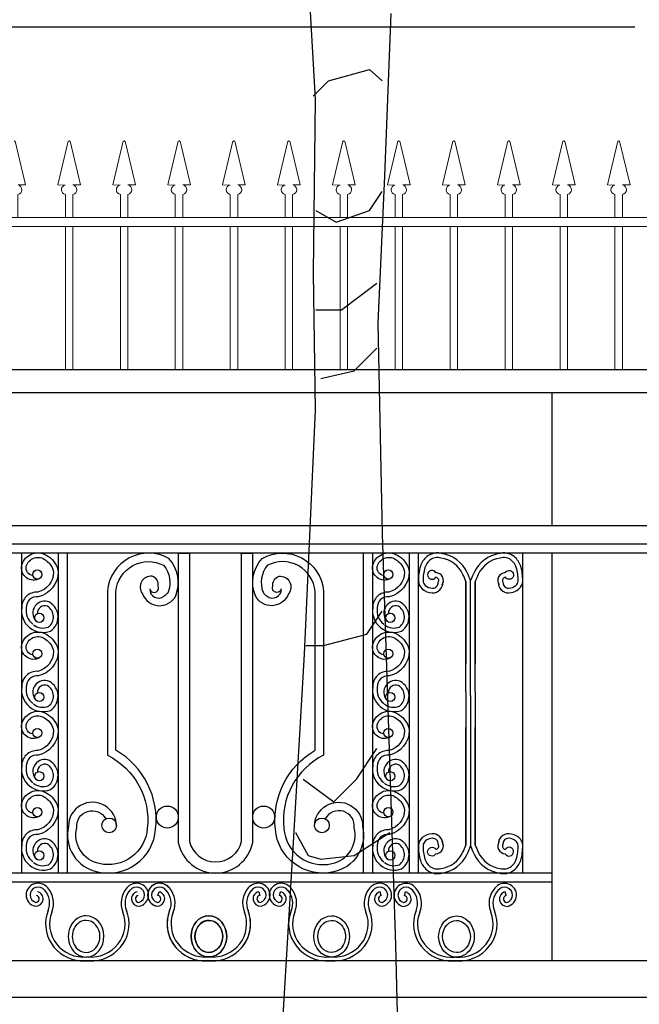
# Model space of a CAD drawing. Units: millimetres. Extents: x 274 to 203626, y -316215 to 42103.
# Drawn here: x 15703 to 17056, y -285992 to -283842 of the extents above; entities that cross this region are included whole.
import ezdxf

# ---------------------------------------------------------------- set-up
doc = ezdxf.new("R2010")
doc.units = ezdxf.units.MM
doc.layers.add('02', color=7, linetype='Continuous', lineweight=15)
doc.layers.add('HATCH', color=9, linetype='Continuous', lineweight=9)
for name, color, linetype in [('CAUBUNG84', 84, 'Continuous'), ('CHU', 4, 'Continuous'), ('H', 8, 'Continuous'), ('MAI30', 30, 'Continuous')]:
    doc.layers.add(name, color=color, linetype=linetype)
doc.styles.add('VNHEL180', font='VHELVEN0.TTF', dxfattribs={"height": 180})
doc.dimstyles.new('VNHEL180', dxfattribs={"dimtxt": 180, "dimasz": 250, "dimexe": 100, "dimexo": 200, "dimgap": 80, "dimtad": 1, "dimdec": 0, "dimlfac": 0.5, "dimdsep": 46, "dimtxsty": 'VNHEL180', "dimcen": 2.5, "dimclrd": 1, "dimclre": 1, "dimclrt": 3, "dimadec": 0, "dimazin": 0, "dimtfac": 1, "dimtdec": 4, "dimtmove": 0, "dimatfit": 3, "dimfxl": 0, "dimtolj": 1, "dimtzin": 0, "dimarcsym": 0})

# ---------------------------------------------------------------- blocks, each defined once
blk = doc.blocks.new('CAY41')
at = {"color": 0, "linetype": 'ByBlock'}
for p, q in [((-77.5, 3494.9), (-64.6, 3275.2)), ((103.4, 3465.4), (89.1, 3104.2)), ((-34.9, 3315.4), (55.6, 3340.8)), ((55.6, 3340.8), (83.9, 3315.4)), ((-68.9, 3281.5), (-34.9, 3315.4)), ((-64.6, 3275.2), (-69.6, 2888.6)), ((89.1, 3104.2), (74.3, 2777.1)), ((55.6, 3027.1), (83.9, 3069.5)), ((-63.2, 3027.1), (-18, 3001.6)), ((-18, 3001.6), (55.6, 3027.1)), ((-69.6, 2888.6), (-64.6, 2583.8)), ((-6.6, 2806.6), (72.5, 2865.9)), ((-63.2, 2806.6), (-6.6, 2806.6)), ((74.3, 2777.1), (84.2, 2308.7)), ((21.6, 2670.9), (72.5, 2721.8)), ((-51.9, 2654), (21.6, 2670.9)), ((-64.6, 2583.8), (-89.4, 2041)), ((84.2, 2308.7), (113.9, 1394.2)), ((49.9, 2085.8), (83.9, 2136.7)), ((-46.2, 2060.4), (49.9, 2085.8)), ((-85.8, 2060.4), (-46.2, 2060.4)), ((-89.4, 2041), (-114.2, 1609.8)), ((27.3, 1763.6), (72.5, 1831.4)), ((-91.5, 1763.6), (-23.6, 1712.7)), ((-23.6, 1712.7), (27.3, 1763.6)), ((-108.5, 1644.9), (-80.2, 1594)), ((21.6, 1594), (100.8, 1644.9)), ((-114.2, 1609.8), (-153.9, 948.1)), ((-80.2, 1594), (-51.9, 1585.5)), ((-51.9, 1585.5), (21.6, 1594)), ((113.9, 1394.2), (128.8, 710.2))]:
    blk.add_line(p, q, dxfattribs=at)
blk = doc.blocks.new('A$C1C833860')
at = {"layer": 'CAUBUNG84', "xscale": 0.008019000000000002, "yscale": 0.008019000000000002, "zscale": 0.008019000000000002}
blk.add_blockref('CAY41', (8.635, 0.44), dxfattribs=at)

msp = doc.modelspace()

# ---------------------------------------------------------------- linework, layer by layer
for p, q in [((16866.09, -284946.8), (16866.09, -284656.8)), ((15707.46, -285705.16), (15707.46, -285006.8)), ((15707.46, -285705.16), (15707.46, -285006.8)), ((15787.46, -285705.16), (15787.46, -285006.8)), ((15787.46, -285705.16), (15787.46, -285006.8)), ((15807.46, -285705.16), (15807.46, -285006.8)), ((15807.46, -285705.16), (15807.46, -285006.8)), ((15807.46, -285705.16), (15807.46, -285006.8)), ((16453.88, -285705.16), (16453.88, -285006.8)), ((16453.88, -285705.16), (16453.88, -285006.8)), ((16473.88, -285705.16), (16473.88, -285006.8)), ((16473.88, -285705.16), (16473.88, -285006.8)), ((16553.88, -285705.16), (16553.88, -285006.8)), ((16553.88, -285705.16), (16553.88, -285006.8)), ((16573.88, -285705.16), (16573.88, -285006.8)), ((16573.88, -285705.16), (16573.88, -285006.8)), ((16573.88, -285705.16), (16573.88, -285006.8)), ((16573.88, -285705.16), (16573.88, -285006.8)), ((16573.88, -285705.16), (16573.88, -285006.8)), ((16573.88, -285705.16), (16573.88, -285006.8)), ((16573.88, -285705.16), (16573.88, -285006.8)), ((16573.88, -285705.16), (16573.88, -285006.8)), ((16573.88, -285705.16), (16573.88, -285006.8)), ((16573.88, -285705.16), (16573.88, -285006.8)), ((16801.34, -285705.16), (16801.34, -285006.8)), ((16801.34, -285705.16), (16801.34, -285006.8)), ((16801.34, -285705.16), (16801.34, -285006.8)), ((16801.34, -285705.16), (16801.34, -285006.8)), ((16866.09, -285896.8), (16866.09, -285006.8)), ((16866.09, -285705.16), (13987.46, -285705.16)), ((16866.09, -285725.16), (13987.46, -285725.16)), ((16005.01, -285753.96), (16007.31, -285745.93)), ((16224.87, -285745.93), (16227.16, -285753.96)), ((16270.42, -285753.96), (16272.72, -285745.93)), ((16492.57, -285753.96), (16490.28, -285745.93)), ((16543.1, -285754.26), (16545.39, -285746.23)), ((16765.25, -285754.26), (16762.96, -285746.23))]:
    msp.add_line(p, q)
for points in [[(15746.65, -285061.99, -0.6651836), (15707.84, -285033.05, -0.5521226), (15765.9, -285014.22, -0.2215768), (15786.92, -285047.52, -0.354854), (15743.43, -285101.91, 0.4668465), (15717.49, -285126.24, 0.2679492), (15731.5, -285161.88, 0.2679492)], [(15987.06, -285084.71, 1.114681), (16005.33, -285079.13, 0.3809229), (15992.04, -285057, 0.666634), (15971.37, -285095.36, 0.6591119), (16043.72, -285099.79, 0.2914251), (16028.96, -285018.64, 0.5487054), (15894.58, -285089.46), (15894.58, -285448, -0.3173986), (15981.54, -285607.87, -0.4611684), (15876.7, -285684.6, -0.430627), (15827.97, -285606.4, -0.8312494), (15891.05, -285586.93, -0.3522681)], [(16049.4, -285006.8), (16049.4, -285638.72, 0.8175035), (16211.94, -285638.72), (16211.94, -285006.8)], [(16073.68, -285006.8), (16073.68, -285636.07, 0.7862732), (16187.66, -285636.07), (16187.66, -285006.8)], [(16274.28, -285084.71, -1.114681), (16256.01, -285079.13, -0.3809229), (16269.3, -285057, -0.666634), (16289.98, -285095.36, -0.6591119), (16217.62, -285099.79, -0.2914251), (16232.39, -285018.64, -0.5487054), (16366.76, -285089.46), (16366.76, -285448, 0.3173986), (16279.8, -285607.87, 0.4611684), (16384.64, -285684.6, 0.430627), (16433.38, -285606.4, 0.8312494), (16370.29, -285586.93, 0.3522681)], [(16513.08, -285061.99, -0.6651836), (16474.26, -285033.05, -0.5521226), (16532.32, -285014.22, -0.2215768), (16553.34, -285047.52, -0.354854), (16509.86, -285101.91, 0.4668465), (16483.91, -285126.24, 0.2679492), (16497.92, -285161.88, 0.2679492)], [(15731.81, -285055.56, -0.458928), (15717.53, -285035.48, -0.5594602), (15759.95, -285022.3, -0.2218767), (15776.92, -285048.2, -0.3420985), (15742.72, -285091.81, 0.4392172), (15707.46, -285125.68, 0.5628884), (15770.4, -285177.04, 0.555086), (15768.14, -285113.82, 0.807628), (15738.2, -285154.46)], [(15914.41, -285603.59, 1.013536), (15809.7, -285603.45, 0.4231339), (15872.73, -285702.61, 0.459172), (15999.9, -285609.64, 0.2986887), (15913.02, -285436.96), (15913.02, -285090.26, -0.5325028), (16017.29, -285033.28, -0.2747168), (16026.94, -285092.09, -0.1489761), (16018.21, -285100.67, -0.1489761)], [(16346.93, -285603.59, -1.013536), (16451.65, -285603.45, -0.4231339), (16388.61, -285702.61, -0.459172), (16261.44, -285609.64, -0.2986887), (16348.32, -285436.96), (16348.32, -285090.26, 0.5325028), (16244.05, -285033.28, 0.2747168), (16234.4, -285092.09, 0.1489761), (16243.13, -285100.67, 0.1489761)], [(16498.24, -285055.56, -0.458928), (16483.96, -285035.48, -0.5594602), (16526.37, -285022.3, -0.2218767), (16543.34, -285048.2, -0.3420985), (16509.14, -285091.81, 0.4392172), (16473.88, -285125.68, 0.5628884), (16536.82, -285177.04, 0.555086), (16534.56, -285113.82, 0.807628), (16504.62, -285154.46)], [(15733.12, -285163.08, 0.2679492), (15765.83, -285168.03, 0.5341284), (15763.6, -285122.76, 0.5607868), (15741.78, -285138.64, 0.5607868)], [(16499.55, -285163.08, 0.2679492), (16532.25, -285168.03, 0.5341284), (16530.03, -285122.76, 0.5607868), (16508.2, -285138.64, 0.5607868)], [(15746.65, -285234.97, -0.6651836), (15707.84, -285206.03, -0.5521226), (15765.9, -285187.2, -0.2215768), (15786.92, -285220.49, -0.354854), (15743.43, -285274.89, 0.4668465), (15717.49, -285299.22, 0.2679492), (15731.5, -285334.86, 0.2679492)], [(16513.08, -285234.97, -0.6651836), (16474.26, -285206.03, -0.5521226), (16532.32, -285187.2, -0.2215768), (16553.34, -285220.49, -0.354854), (16509.86, -285274.89, 0.4668465), (16483.91, -285299.22, 0.2679492), (16497.92, -285334.86, 0.2679492)], [(15731.81, -285228.54, -0.458928), (15717.53, -285208.46, -0.5594602), (15759.95, -285195.27, -0.2218767), (15776.92, -285221.17, -0.3420985), (15742.72, -285264.79, 0.4392172), (15707.46, -285298.65, 0.5628884), (15770.4, -285350.02, 0.555086), (15768.14, -285286.8, 0.807628), (15738.2, -285327.44)], [(16498.24, -285228.54, -0.458928), (16483.96, -285208.46, -0.5594602), (16526.37, -285195.27, -0.2218767), (16543.34, -285221.17, -0.3420985), (16509.14, -285264.79, 0.4392172), (16473.88, -285298.65, 0.5628884), (16536.82, -285350.02, 0.555086), (16534.56, -285286.8, 0.807628), (16504.62, -285327.44)], [(15733.12, -285336.06, 0.2679492), (15765.83, -285341.01, 0.5341284), (15763.6, -285295.73, 0.5607868), (15741.78, -285311.62, 0.5607868)], [(16499.55, -285336.06, 0.2679492), (16532.25, -285341.01, 0.5341284), (16530.03, -285295.73, 0.5607868), (16508.2, -285311.62, 0.5607868)], [(15731.81, -285401.52, -0.458928), (15717.53, -285381.44, -0.5594602), (15759.95, -285368.25, -0.2218767), (15776.92, -285394.15, -0.3420985), (15742.72, -285437.77, 0.4392172), (15707.46, -285471.63, 0.5628884), (15770.4, -285523, 0.555086), (15768.14, -285459.78, 0.807628), (15738.2, -285500.42)], [(15746.65, -285407.94, -0.6651836), (15707.84, -285379, -0.5521226), (15765.9, -285360.18, -0.2215768), (15786.92, -285393.47, -0.354854), (15743.43, -285447.87, 0.4668465), (15717.49, -285472.19, 0.2679492), (15731.5, -285507.84, 0.2679492)], [(16498.24, -285401.52, -0.458928), (16483.96, -285381.44, -0.5594602), (16526.37, -285368.25, -0.2218767), (16543.34, -285394.15, -0.3420985), (16509.14, -285437.77, 0.4392172), (16473.88, -285471.63, 0.5628884), (16536.82, -285523, 0.555086), (16534.56, -285459.78, 0.807628), (16504.62, -285500.42)], [(16513.08, -285407.94, -0.6651836), (16474.26, -285379, -0.5521226), (16532.32, -285360.18, -0.2215768), (16553.34, -285393.47, -0.354854), (16509.86, -285447.87, 0.4668465), (16483.91, -285472.19, 0.2679492), (16497.92, -285507.84, 0.2679492)], [(15733.12, -285509.03, 0.2679492), (15765.83, -285513.98, 0.5341284), (15763.6, -285468.71, 0.5607868), (15741.78, -285484.59, 0.5607868)], [(16499.55, -285509.03, 0.2679492), (16532.25, -285513.98, 0.5341284), (16530.03, -285468.71, 0.5607868), (16508.2, -285484.59, 0.5607868)], [(15731.81, -285574.5, -0.458928), (15717.53, -285554.42, -0.5594602), (15759.95, -285541.23, -0.2218767), (15776.92, -285567.13, -0.3420985), (15742.72, -285610.74, 0.4392172), (15707.46, -285644.61, 0.5628884), (15770.4, -285695.97, 0.555086), (15768.14, -285632.76, 0.807628), (15738.2, -285673.4)], [(15746.65, -285580.92, -0.6651836), (15707.84, -285551.98, -0.5521226), (15765.9, -285533.16, -0.2215768), (15786.92, -285566.45, -0.354854), (15743.43, -285620.85, 0.4668465), (15717.49, -285645.17, 0.2679492), (15731.5, -285680.82, 0.2679492)], [(16498.24, -285574.5, -0.458928), (16483.96, -285554.42, -0.5594602), (16526.37, -285541.23, -0.2218767), (16543.34, -285567.13, -0.3420985), (16509.14, -285610.74, 0.4392172), (16473.88, -285644.61, 0.5628884), (16536.82, -285695.97, 0.555086), (16534.56, -285632.76, 0.807628), (16504.62, -285673.4)], [(16513.08, -285580.92, -0.6651836), (16474.26, -285551.98, -0.5521226), (16532.32, -285533.16, -0.2215768), (16553.34, -285566.45, -0.354854), (16509.86, -285620.85, 0.4668465), (16483.91, -285645.17, 0.2679492), (16497.92, -285680.82, 0.2679492)], [(15733.12, -285682.01, 0.2679492), (15765.83, -285686.96, 0.5341284), (15763.6, -285641.69, 0.5607868), (15741.78, -285657.57, 0.5607868)], [(16499.55, -285682.01, 0.2679492), (16532.25, -285686.96, 0.5341284), (16530.03, -285641.69, 0.5607868), (16508.2, -285657.57, 0.5607868)]]:
    msp.add_lwpolyline(points, format="xyb")
for centre, radius in [((15741.57, -285053.38), 10), ((16507.99, -285053.38), 10), ((15745.69, -285147.84), 10), ((16512.12, -285147.84), 10), ((15741.57, -285226.35), 10), ((16507.99, -285226.35), 10), ((15745.69, -285320.82), 10), ((16512.12, -285320.82), 10), ((15741.57, -285399.33), 10), ((16507.99, -285399.33), 10), ((15745.69, -285493.8), 10), ((16512.12, -285493.8), 10), ((15741.57, -285572.31), 10), ((16025.44, -285582.97), 23.96), ((16235.9, -285582.97), 23.96), ((16507.99, -285572.31), 10), ((15898.46, -285601.24), 16.12), ((16362.88, -285601.24), 16.12), ((15745.69, -285666.77), 10), ((16512.12, -285666.77), 10)]:
    msp.add_circle(centre, radius)
for centre, start, end in [((16006.23, -285085.68), 177.1, 308.64378), ((16255.11, -285085.68), 231.35622, 2.9)]:
    msp.add_arc(centre, 19.19, start, end)
for centre, major_axis, ratio, start_param, end_param in [((15743.36, -285753.03), (-26.43, 0), 0.963991, 3.7834673, 6.2831839), ((15743.36, -285753.03), (17.78, 0), 0.963991, 0.6294222, 4.4051382), ((15723.44, -285770.87), (53.54, 0), 0.963991, -0.3864303, 0.6960606), ((15977.91, -285770.87), (53.54, 0), 0.963991, 2.4455321, 3.5280229), ((15957.99, -285753.03), (-26.43, 0), 0.963991, 3.4221344, 5.6413107), ((15957.99, -285753.03), (-17.78, 0), 0.963991, 1.8780471, 5.6537631), ((16008.77, -285753.03), (-26.43, 0), 0.963991, 3.7834673, 7.6032118), ((16008.77, -285753.03), (-26.43, 0), 0.963991, 3.7834673, 6.0026436), ((16008.77, -285753.03), (-17.78, 0), 0.963991, 3.7710148, 7.5467309), ((16008.77, -285753.03), (-17.78, 0), 0.963991, 3.7710148, 7.5467309), ((15988.85, -285770.87), (-53.54, 0), 0.963991, 2.7551624, 3.8376532), ((15988.85, -285770.87), (53.54, 0), 0.963991, -0.3864303, 0.6960606), ((16243.32, -285770.87), (-53.54, 0), 0.963991, -0.6960606, 0.3864303), ((16243.32, -285770.87), (-53.54, 0), 0.963991, -0.6960606, 0.3864303), ((16223.4, -285753.03), (-26.43, 0), 0.963991, 1.8215661, 5.6413107), ((16223.4, -285753.03), (26.43, 0), 0.963991, -1.3200265, 2.499718), ((16223.4, -285753.03), (17.78, 0), 0.963991, -1.2635456, 2.5121705), ((16223.4, -285753.03), (17.78, 0), 0.963991, -1.2635456, 2.5121705), ((16274.19, -285753.03), (-26.43, 0), 0.963991, 3.7834673, 7.6032118), ((16274.19, -285753.03), (17.78, 0), 0.963991, 0.6294222, 4.4051382), ((16254.27, -285770.87), (-53.54, 0), 0.963991, 2.7551624, 3.8376532), ((16508.73, -285770.87), (-53.54, 0), 0.963991, -0.6960606, 0.3864303), ((16488.81, -285753.03), (26.43, 0), 0.963991, -1.3200265, 2.499718), ((16488.81, -285753.03), (-17.78, 0), 0.963991, 1.8780471, 5.6537631), ((16546.86, -285753.33), (-26.43, 0), 0.963991, 3.7834673, 7.6032118), ((16546.86, -285753.33), (17.78, 0), 0.963991, 0.6294222, 4.4051382), ((16761.49, -285753.33), (26.43, 0), 0.963991, -1.3200265, 2.499718), ((16761.49, -285753.33), (-17.78, 0), 0.963991, 1.8780471, 5.6537631), ((15743.36, -285753.03), (-26.43, 0), 0.963991, 6.2831839, 7.6032118), ((15737.44, -285761.53), (16.79, 0), 0.963991, 4.6745221, 7.5855383), ((15737.44, -285761.53), (8.15, 0), 0.963991, -1.5039417, 1.302353), ((15723.44, -285770.87), (44.9, 0), 0.963991, -0.3884353, 0.7015662), ((15977.91, -285770.87), (-44.9, 0), 0.963991, -0.7015662, 0.3884353), ((15963.91, -285761.53), (-16.79, 0), 0.963991, -1.302353, 1.6086632), ((15963.91, -285761.53), (-8.15, 0), 0.963991, -1.302353, 1.5039417), ((16008.77, -285753.03), (-26.43, 0), 0.963991, 6.0026436, 6.563727), ((15957.99, -285753.03), (-26.43, 0), 0.963991, 2.8610509, 3.4221344), ((16002.85, -285761.53), (16.79, 0), 0.963991, 4.6745221, 7.5855383), ((16002.85, -285761.53), (16.79, 0), 0.963991, 4.6745221, 7.5855383), ((16002.85, -285761.53), (8.15, 0), 0.963991, -1.5039417, 1.302353), ((16002.85, -285761.53), (8.15, 0), 0.963991, -1.5039417, 1.302353), ((15988.85, -285770.87), (-44.9, 0), 0.963991, 2.7531574, 3.8431588), ((15988.85, -285770.87), (-44.9, 0), 0.963991, 2.7531574, 3.8431588), ((16243.32, -285770.87), (44.9, 0), 0.963991, 2.4400265, 3.5300279), ((16243.32, -285770.87), (44.9, 0), 0.963991, 2.4400265, 3.5300279), ((16229.32, -285761.53), (-16.79, 0), 0.963991, -1.302353, 1.6086632), ((16229.32, -285761.53), (-16.79, 0), 0.963991, -1.302353, 1.6086632), ((16229.32, -285761.53), (-8.15, 0), 0.963991, -1.302353, 1.5039417), ((16229.32, -285761.53), (-8.15, 0), 0.963991, -1.302353, 1.5039417), ((16268.26, -285761.53), (16.79, 0), 0.963991, 4.6745221, 7.5855383), ((16268.26, -285761.53), (8.15, 0), 0.963991, -1.5039417, 1.302353), ((16254.27, -285770.87), (44.9, 0), 0.963991, -0.3884353, 0.7015662), ((16508.73, -285770.87), (-44.9, 0), 0.963991, -0.7015662, 0.3884353), ((16494.73, -285761.53), (-16.79, 0), 0.963991, -1.302353, 1.6086632), ((16494.73, -285761.53), (-8.15, 0), 0.963991, -1.302353, 1.5039417), ((16540.94, -285761.84), (16.79, 0), 0.963991, 4.6745221, 7.5855383), ((16540.94, -285761.84), (8.15, 0), 0.963991, -1.5039417, 1.302353), ((16526.94, -285771.18), (44.9, 0), 0.963991, -0.3884353, 0.7015662), ((16526.94, -285771.18), (-53.54, 0), 0.963991, 2.7551624, 3.8376532), ((16781.41, -285771.18), (-53.54, 0), 0.963991, -0.6960606, 0.3864303), ((16781.41, -285771.18), (-44.9, 0), 0.963991, -0.7015662, 0.3884353), ((16767.41, -285761.84), (-16.79, 0), 0.963991, -1.302353, 1.6086632), ((16767.41, -285761.84), (-8.15, 0), 0.963991, -1.302353, 1.5039417), ((15957.99, -285753.03), (-26.43, 0), 0.963991, 1.8215661, 2.8610509), ((16008.77, -285753.03), (-26.43, 0), 0.963991, 6.563727, 7.6032118), ((15843.41, -285816.17), (-83.95, 0), 0.963991, -0.3652485, 1.4841418), ((15843.41, -285816.17), (-75.31, 0), 0.963991, -0.3640123, 1.6574508), ((15848.05, -285843.55), (0, 45), 0.8644617, 0, 3.1415927), ((15848.05, -285843.55), (0, 45), 0.8644617, 3.1898968, 6.2831853), ((15857.94, -285816.17), (-75.31, 0), 0.963991, 1.4841418, 3.5056049), ((15857.94, -285816.17), (83.95, 0), 0.963991, 4.7990435, 6.6484338), ((16108.82, -285816.17), (83.95, 0), 0.963991, 2.7763441, 4.7990435), ((16108.82, -285816.17), (83.95, 0), 0.963991, 2.7763441, 4.6257345), ((16108.82, -285816.17), (-75.31, 0), 0.963991, -0.3640123, 1.6574508), ((16108.82, -285816.17), (-75.31, 0), 0.963991, -0.3640123, 1.6574508), ((16116.09, -285843.5), (0, 45), 0.8644617, 0, 3.122359), ((16123.35, -285816.17), (-83.95, 0), 0.963991, 1.4841418, 3.5068412), ((16116.09, -285843.5), (0, 45), 0.8644617, 3.1608263, 6.2831853), ((16123.35, -285816.17), (75.31, 0), 0.963991, 4.6257345, 6.6471976), ((16123.35, -285816.17), (75.31, 0), 0.963991, 4.6257345, 6.6471976), ((16123.35, -285816.17), (-83.95, 0), 0.963991, 1.6574508, 3.5068412), ((16374.23, -285816.17), (-83.95, 0), 0.963991, -0.3652485, 1.6574508), ((16374.23, -285816.17), (75.31, 0), 0.963991, 2.7775804, 4.7990435), ((16388.76, -285816.17), (83.95, 0), 0.963991, 4.6257345, 6.6484338), ((16388.76, -285816.17), (75.31, 0), 0.963991, 4.6257345, 6.6471976), ((16646.91, -285816.47), (-83.95, 0), 0.963991, -0.3652485, 1.6574508), ((16646.91, -285816.47), (75.31, 0), 0.963991, 2.7775804, 4.7990435), ((16661.44, -285816.47), (83.95, 0), 0.963991, 4.6257345, 6.6484338), ((16661.44, -285816.47), (75.31, 0), 0.963991, 4.6257345, 6.6471976), ((15848.05, -285843.55), (0, 35), 0.8644617, 0, 3.1415927), ((15848.05, -285843.55), (0, 35), 0.8644617, 3.1415927, 6.2831853), ((16116.09, -285843.5), (0, 35), 0.8644617, 0, 3.1415927), ((16116.09, -285843.5), (0, 35), 0.8644617, 3.1415927, 6.2831853), ((15843.41, -285816.17), (-83.95, 0), 0.963991, 1.4841418, 1.6574508), ((15848.05, -285843.55), (0, 45), 0.8644617, 3.1415927, 3.1898968), ((15857.94, -285816.17), (83.95, 0), 0.963991, 4.6257345, 4.7990435), ((16108.82, -285816.17), (83.95, 0), 0.963991, 4.6257345, 4.7990435), ((16116.09, -285843.5), (0, 45), 0.8644617, 3.122359, 3.1415927), ((16116.09, -285843.5), (0, 45), 0.8644617, 3.1415927, 3.1608263), ((16123.35, -285816.17), (-83.95, 0), 0.963991, 1.4841418, 1.6574508)]:
    msp.add_ellipse(centre, major_axis=major_axis, ratio=ratio, start_param=start_param, end_param=end_param)
at = {"extrusion": (0, 0, -1)}
for centre, major_axis, start_param, end_param in [((16116.09, -285843.5), (0, 45), 3.1415927, 6.2831853), ((16116.09, -285843.5), (0, 45), 0, 3.1415927), ((16384.12, -285843.55), (0, 45), 3.1415927, 6.2831853), ((16384.12, -285843.55), (0, 45), 0, 3.1415927), ((16656.8, -285843.85), (0, 45), 3.1415927, 6.2831853), ((16656.8, -285843.85), (0, 45), 0, 3.1415927), ((16116.09, -285843.5), (0, 35), 3.1415927, 6.2831853), ((16116.09, -285843.5), (0, 35), 0, 3.1415927), ((16384.12, -285843.55), (0, 35), 3.1415927, 6.2831853), ((16384.12, -285843.55), (0, 35), 0, 3.1415927), ((16656.8, -285843.85), (0, 35), 3.1415927, 6.2831853), ((16656.8, -285843.85), (0, 35), 0, 3.1415927)]:
    msp.add_ellipse(centre, major_axis=major_axis, ratio=0.8644617, start_param=start_param, end_param=end_param, dxfattribs=at)
at = {"layer": 'CHU'}
for p, q in [((16677.48, -285309.21), (16677.48, -285068.53)), ((16677.48, -285068.53), (16677.48, -285247.4)), ((16687.61, -285317.54), (16687.61, -285066.57)), ((16687.61, -285317.54), (16687.61, -285066.57)), ((16697.74, -285309.21), (16697.74, -285068.53)), ((16697.74, -285068.53), (16697.74, -285247.4)), ((16677.48, -285309.21), (16677.48, -285644.13)), ((16687.61, -285317.54), (16687.61, -285646.09)), ((16687.61, -285317.54), (16687.61, -285646.09)), ((16697.74, -285309.21), (16697.74, -285644.13)), ((16677.48, -285644.13), (16677.48, -285387.67)), ((16697.74, -285644.13), (16697.74, -285387.67))]:
    msp.add_line(p, q, dxfattribs=at)
for points in [[(16611.8, -285049.33, 3.5416126), (16611.48, -285059.45, 2.4944933)], [(16763.42, -285049.33, -3.5416126), (16763.74, -285059.45, -2.4944933)], [(16611.8, -285663.33, -3.5416126), (16611.48, -285653.21, -2.4944933)], [(16763.42, -285663.33, 3.5416126), (16763.74, -285653.21, 2.4944933)]]:
    msp.add_lwpolyline(points, format="xyb", dxfattribs=at)
for centre, radius, start, end in [((16615.04, -285042.36), 36.18, 72.33109, 128.84336), ((16760.18, -285042.36), 36.18, 51.15664, 107.66891), ((16619.44, -285047.82), 43.19, 128.84336, 162.89218), ((16619.44, -285047.82), 33.06, 128.84336, 162.89218), ((16615.04, -285042.36), 26.05, 72.33109, 128.84336), ((16614.63, -285078.79), 61.81, 24.44845, 82.26818), ((16614.63, -285078.79), 71.94, 24.44845, 82.26818), ((16760.59, -285078.79), 71.94, 97.73182, 155.55155), ((16760.59, -285078.79), 61.81, 97.73182, 155.55155), ((16760.18, -285042.36), 26.05, 51.15664, 107.66891), ((16755.78, -285047.82), 33.06, 17.10782, 51.15664), ((16755.78, -285047.82), 43.19, 17.10782, 51.15664), ((16672.07, -285064.02), 98.26, 162.89218, 182.23725), ((16672.07, -285064.02), 88.13, 162.89218, 182.23725), ((16611.25, -285066.38), 17.07, 324.90155, 88.17774), ((16311.2, -285216.74), 405.26, 21.74999, 24.44845), ((17064.02, -285216.74), 405.26, 155.55155, 158.25001), ((16763.97, -285066.38), 17.07, 91.82226, 215.09845), ((16703.15, -285064.02), 88.13, 357.76275, 17.10782), ((16703.15, -285064.02), 98.26, 357.76275, 17.10782), ((16597.47, -285066.94), 23.6, 182.23725, 229.2105), ((16597.47, -285066.94), 13.47, 182.23725, 229.2105), ((16604.77, -285071.12), 22.31, 267.81404, 3.53963), ((16604.77, -285071.12), 12.18, 267.81404, 3.53963), ((16611.25, -285066.38), 6.93, 324.90155, 88.17774), ((16311.2, -285216.74), 395.12, 22.03054, 24.44845), ((17064.02, -285216.74), 395.12, 155.55155, 157.96946), ((16770.45, -285071.12), 22.31, 176.46037, 272.18596), ((16763.97, -285066.38), 6.93, 91.82226, 215.09845), ((16770.45, -285071.12), 12.18, 176.46037, 272.18596), ((16777.75, -285066.94), 13.47, 310.7895, 357.76275), ((16777.75, -285066.94), 23.6, 310.7895, 357.76275), ((16605.28, -285057.89), 35.56, 229.2105, 267.81404), ((16605.28, -285057.89), 25.42, 229.2105, 267.81404), ((16769.94, -285057.89), 25.42, 272.18596, 310.7895), ((16769.94, -285057.89), 35.56, 272.18596, 310.7895), ((16597.47, -285645.72), 23.6, 130.7895, 177.76275), ((16605.28, -285654.77), 35.56, 92.18596, 130.7895), ((16605.28, -285654.77), 25.42, 92.18596, 130.7895), ((16604.77, -285641.54), 22.31, 356.46037, 92.18596), ((16604.77, -285641.54), 12.18, 356.46037, 92.18596), ((16770.45, -285641.54), 22.31, 87.81404, 183.53963), ((16770.45, -285641.54), 12.18, 87.81404, 183.53963), ((16769.94, -285654.77), 25.42, 49.2105, 87.81404), ((16769.94, -285654.77), 35.56, 49.2105, 87.81404), ((16777.75, -285645.72), 23.6, 2.23725, 49.2105), ((16672.07, -285648.64), 98.26, 177.76275, 197.10782), ((16672.07, -285648.64), 88.13, 177.76275, 197.10782), ((16597.47, -285645.72), 13.47, 130.7895, 177.76275), ((16611.25, -285646.28), 6.93, 271.82226, 35.09845), ((16611.25, -285646.28), 17.07, 271.82226, 35.09845), ((16311.2, -285495.92), 395.12, 335.55155, 337.96946), ((16311.2, -285495.92), 405.26, 335.55155, 338.25001), ((17064.02, -285495.92), 405.26, 201.74999, 204.44845), ((17064.02, -285495.92), 395.12, 202.03054, 204.44845), ((16763.97, -285646.28), 17.07, 144.90155, 268.17774), ((16763.97, -285646.28), 6.93, 144.90155, 268.17774), ((16777.75, -285645.72), 13.47, 2.23725, 49.2105), ((16703.15, -285648.64), 88.13, 342.89218, 2.23725), ((16703.15, -285648.64), 98.26, 342.89218, 2.23725), ((16614.63, -285633.87), 61.81, 277.73182, 335.55155), ((16614.63, -285633.87), 71.94, 277.73182, 335.55155), ((16760.59, -285633.87), 71.94, 204.44845, 262.26818), ((16760.59, -285633.87), 61.81, 204.44845, 262.26818), ((16619.44, -285664.84), 43.19, 197.10782, 231.15664), ((16619.44, -285664.84), 33.06, 197.10782, 231.15664), ((16615.04, -285670.3), 26.05, 231.15664, 287.66891), ((16760.18, -285670.3), 26.05, 252.33109, 308.84336), ((16755.78, -285664.84), 33.06, 308.84336, 342.89218), ((16755.78, -285664.84), 43.19, 308.84336, 342.89218), ((16615.04, -285670.3), 36.18, 231.15664, 287.66891), ((16760.18, -285670.3), 36.18, 252.33109, 308.84336)]:
    msp.add_arc(centre, radius, start, end, dxfattribs=at)
at = {"layer": 'H'}
for p, q in [((25366.09, -284606.8), (12850.26, -284606.8)), ((25366.09, -284656.8), (12850.26, -284656.8)), ((25366.09, -284946.8), (12850.26, -284946.8)), ((25366.09, -284986.8), (12850.26, -284986.8)), ((25366.09, -285006.8), (12850.26, -285006.8)), ((16049.4, -285006.8), (16073.68, -285006.8)), ((16187.66, -285006.8), (16211.94, -285006.8)), ((17387.46, -285006.8), (16573.88, -285006.8)), ((25366.09, -285896.8), (12850.26, -285896.8)), ((25366.09, -285976.8), (12850.26, -285976.8))]:
    msp.add_line(p, q, dxfattribs=at)
at = {"layer": 'HATCH'}
for p, q in [((25336.09, -284273.58), (12850.26, -284273.58)), ((25336.09, -284293.58), (12850.26, -284293.58))]:
    msp.add_line(p, q, dxfattribs=at)
for points in [[(15699.07, -284273.58), (15699.07, -284223.58, 0.8341994), (15699.37, -284202.87), (15715.71, -284202.87), (15693.13, -284106.97, 0.0203535), (15690.96, -284106.8)], [(15802.86, -284273.58), (15802.86, -284223.58, -0.8337247), (15802.52, -284202.9), (15786.22, -284202.87), (15808.8, -284106.97, -0.0203535), (15810.96, -284106.8)], [(15819.07, -284273.58), (15819.07, -284223.58, 0.8341994), (15819.37, -284202.87), (15835.71, -284202.87), (15813.13, -284106.97, 0.0203535), (15810.96, -284106.8)], [(15922.86, -284273.58), (15922.86, -284223.58, -0.8337247), (15922.52, -284202.9), (15906.22, -284202.87), (15928.8, -284106.97, -0.0203535), (15930.96, -284106.8)], [(15939.07, -284273.58), (15939.07, -284223.58, 0.8341994), (15939.37, -284202.87), (15955.71, -284202.87), (15933.13, -284106.97, 0.0203535), (15930.96, -284106.8)], [(16042.86, -284273.58), (16042.86, -284223.58, -0.8337247), (16042.52, -284202.9), (16026.22, -284202.87), (16048.8, -284106.97, -0.0203535), (16050.96, -284106.8)], [(16059.07, -284273.58), (16059.07, -284223.58, 0.8341994), (16059.37, -284202.87), (16075.71, -284202.87), (16053.13, -284106.97, 0.0203535), (16050.96, -284106.8)], [(16162.86, -284273.58), (16162.86, -284223.58, -0.8337247), (16162.52, -284202.9), (16146.22, -284202.87), (16168.8, -284106.97, -0.0203535), (16170.96, -284106.8)], [(16179.07, -284273.58), (16179.07, -284223.58, 0.8341994), (16179.37, -284202.87), (16195.71, -284202.87), (16173.13, -284106.97, 0.0203535), (16170.96, -284106.8)], [(16282.86, -284273.58), (16282.86, -284223.58, -0.8337247), (16282.52, -284202.9), (16266.22, -284202.87), (16288.8, -284106.97, -0.0203535), (16290.96, -284106.8)], [(16299.07, -284273.58), (16299.07, -284223.58, 0.8341994), (16299.37, -284202.87), (16315.71, -284202.87), (16293.13, -284106.97, 0.0203535), (16290.96, -284106.8)], [(16402.86, -284273.58), (16402.86, -284223.58, -0.8337247), (16402.52, -284202.9), (16386.22, -284202.87), (16408.8, -284106.97, -0.0203535), (16410.96, -284106.8)], [(16419.07, -284273.58), (16419.07, -284223.58, 0.8341994), (16419.37, -284202.87), (16435.71, -284202.87), (16413.13, -284106.97, 0.0203535), (16410.96, -284106.8)], [(16522.86, -284273.58), (16522.86, -284223.58, -0.8337247), (16522.52, -284202.9), (16506.22, -284202.87), (16528.8, -284106.97, -0.0203535), (16530.96, -284106.8)], [(16539.07, -284273.58), (16539.07, -284223.58, 0.8341994), (16539.37, -284202.87), (16555.71, -284202.87), (16533.13, -284106.97, 0.0203535), (16530.96, -284106.8)], [(16642.86, -284273.58), (16642.86, -284223.58, -0.8337247), (16642.52, -284202.9), (16626.22, -284202.87), (16648.8, -284106.97, -0.0203535), (16650.96, -284106.8)], [(16659.07, -284273.58), (16659.07, -284223.58, 0.8341994), (16659.37, -284202.87), (16675.71, -284202.87), (16653.13, -284106.97, 0.0203535), (16650.96, -284106.8)], [(16762.86, -284273.58), (16762.86, -284223.58, -0.8337247), (16762.52, -284202.9), (16746.22, -284202.87), (16768.8, -284106.97, -0.0203535), (16770.96, -284106.8)], [(16779.07, -284273.58), (16779.07, -284223.58, 0.8341994), (16779.37, -284202.87), (16795.71, -284202.87), (16773.13, -284106.97, 0.0203535), (16770.96, -284106.8)], [(16882.86, -284273.58), (16882.86, -284223.58, -0.8337247), (16882.52, -284202.9), (16866.22, -284202.87), (16888.8, -284106.97, -0.0203535), (16890.96, -284106.8)], [(16899.07, -284273.58), (16899.07, -284223.58, 0.8341994), (16899.37, -284202.87), (16915.71, -284202.87), (16893.13, -284106.97, 0.0203535), (16890.96, -284106.8)], [(17002.86, -284273.58), (17002.86, -284223.58, -0.8337247), (17002.52, -284202.9), (16986.22, -284202.87), (17008.8, -284106.97, -0.0203535), (17010.96, -284106.8)], [(17019.07, -284273.58), (17019.07, -284223.58, 0.8341994), (17019.37, -284202.87), (17035.71, -284202.87), (17013.13, -284106.97, 0.0203535), (17010.96, -284106.8)]]:
    msp.add_lwpolyline(points, format="xyb", dxfattribs=at)
for points in [[(15802.86, -284606.8), (15802.86, -284293.58)], [(15819.07, -284606.8), (15819.07, -284293.58)], [(15922.86, -284606.8), (15922.86, -284293.58)], [(15939.07, -284606.8), (15939.07, -284293.58)], [(16042.86, -284606.8), (16042.86, -284293.58)], [(16059.07, -284606.8), (16059.07, -284293.58)], [(16162.86, -284606.8), (16162.86, -284293.58)], [(16179.07, -284606.8), (16179.07, -284293.58)], [(16282.86, -284606.8), (16282.86, -284293.58)], [(16299.07, -284606.8), (16299.07, -284293.58)], [(16402.86, -284606.8), (16402.86, -284293.58)], [(16419.07, -284606.8), (16419.07, -284293.58)], [(16522.86, -284606.8), (16522.86, -284293.58)], [(16539.07, -284606.8), (16539.07, -284293.58)], [(16642.86, -284606.8), (16642.86, -284293.58)], [(16659.07, -284606.8), (16659.07, -284293.58)], [(16762.86, -284606.8), (16762.86, -284293.58)], [(16779.07, -284606.8), (16779.07, -284293.58)], [(16882.86, -284606.8), (16882.86, -284293.58)], [(16899.07, -284606.8), (16899.07, -284293.58)], [(17002.86, -284606.8), (17002.86, -284293.58)], [(17019.07, -284606.8), (17019.07, -284293.58)]]:
    msp.add_lwpolyline(points, dxfattribs=at)

# ---------------------------------------------------------------- block references
at = {"layer": 'MAI30', "ltscale": 1000, "xscale": 122.5, "yscale": 122.5, "zscale": 122.5}
msp.add_blockref('A$C1C833860', (15354.12, -287286.38), dxfattribs=at)

# ---------------------------------------------------------------- leaders
at = {"layer": '02', "ltscale": 1000}
msp.add_leader([(13077.87, -285175.92), (13788.28, -283857.51), (17045.96, -283857.51)], dimstyle='VNHEL180', override={"dimasz": 100, "dimexe": 100, "dimexo": 200, "dimlfac": 0.5, "dimclrd": 8}, dxfattribs=at)

doc.saveas('drawing.dxf')
